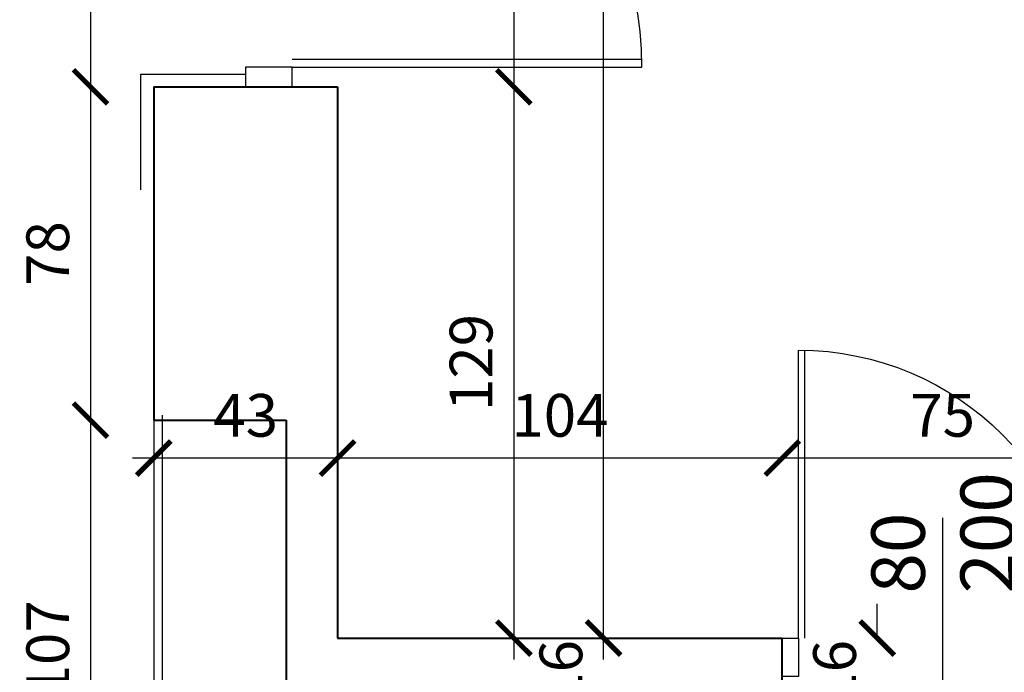
# Model space of a CAD drawing. Extents: x -91225 to -50571, y 45535 to 71585.
# Drawn here: x -78318 to -78087, y 69837 to 69990 of the extents above; entities that cross this region are included whole.
import ezdxf

# ---------------------------------------------------------------- set-up
doc = ezdxf.new("R2010")
doc.units = 0
doc.header["$LTSCALE"] = 0.1
doc.header["$MEASUREMENT"] = 0
doc.header["$PDMODE"] = 3
doc.header["$PDSIZE"] = -3
for name, color, linetype in [('DRZWI', 2, 'Continuous'), ('OKNA', 9, 'Continuous'), ('OPISokien', 7, 'Continuous'), ('wentylacja', 3, 'Continuous'), ('WYMIARY', 8, 'Continuous')]:
    doc.layers.add(name, color=color, linetype=linetype)
doc.layers.add('SCIANYstare', color=1, linetype='Continuous', lineweight=40)
doc.styles.add('SIMPLEX', font='simplex.shx', dxfattribs={"width": 0.7, "height": 10})
doc.dimstyles.new('BARTEK', dxfattribs={"dimtxt": 12.5, "dimasz": 8, "dimexe": 0, "dimexo": 0, "dimgap": 5, "dimtad": 1, "dimdec": 1, "dimrnd": 0.5, "dimdsep": 46, "dimtxsty": 'SIMPLEX', "dimblk": 'ARCHTICK', "dimcen": 1, "dimdle": 5, "dimse1": 1, "dimse2": 1, "dimclrd": 8, "dimclre": 8, "dimclrt": 7, "dimaunit": 1, "dimadec": 0, "dimazin": 0, "dimtfac": 0.25, "dimtdec": 1, "dimtix": 1, "dimtofl": 0, "dimtmove": 2, "dimatfit": 3, "dimfxl": 0, "dimtolj": 1, "dimarcsym": 0})

# ---------------------------------------------------------------- blocks, each defined once
blk = doc.blocks.new('D100')
at = {"layer": 'DRZWI'}
for p, q in [((-7.08, 12), (-7.08, 101.84)), ((-5.08, 12), (-5.08, 101.84)), ((-100, 0), (-100, 12)), ((-100, 12), (-94.92, 12)), ((-94.92, 12), (-94.92, 0)), ((-5.08, 12), (-5.08, 0)), ((0, 12), (-5.08, 12)), ((0, 0), (0, 12)), ((-94.92, 0), (-100, 0)), ((-5.08, 0), (0, 0))]:
    blk.add_line(p, q, dxfattribs=at)
at = {"layer": 'DRZWI', "color": 11}
blk.add_line((-50, 49.55), (-50, -49.55), dxfattribs=at)
blk.add_arc((-5.08, 12), 89.84, 89.999, 179.999, dxfattribs=at)
blk = doc.blocks.new('_ArchTick')
at = {"color": 0, "linetype": 'ByBlock', "const_width": 0.15}
blk.add_lwpolyline([(-0.5, -0.5), (0.5, 0.5)], dxfattribs=at)
blk = doc.blocks.new('*D43')
at = {"layer": 'DEFPOINTS', "color": 0}
for p in [(-78286.22, 70064.86), (-78301, 69973.86), (-78286.22, 69973.86)]:
    blk.add_point(p, dxfattribs=at)
at = {"layer": 'WYMIARY', "color": 8, "lineweight": -2}
blk.add_line((-78301, 70069.86), (-78301, 69968.86), dxfattribs=at)
at = {"layer": 'WYMIARY', "color": 8, "lineweight": -2, "xscale": 8, "yscale": 8, "zscale": 8}
for p, rotation in [((-78301, 70064.86), 90), ((-78301, 69973.86), 270)]:
    blk.add_blockref('_ArchTick', p, dxfattribs=dict(at, rotation=rotation))
at = {"layer": 'WYMIARY', "color": 7, "insert": (-78311, 70019.36), "char_height": 10, "attachment_point": 5, "rotation": 90, "style": 'SIMPLEX'}
blk.add_mtext('\\A1;91', dxfattribs=at)
blk = doc.blocks.new('*D44')
at = {"layer": 'DEFPOINTS', "color": 0}
for p in [(-78286.22, 69973.86), (-78301, 69895.86), (-78286.22, 69895.86)]:
    blk.add_point(p, dxfattribs=at)
at = {"layer": 'WYMIARY', "color": 8, "lineweight": -2}
blk.add_line((-78301, 69978.86), (-78301, 69890.86), dxfattribs=at)
at = {"layer": 'WYMIARY', "color": 8, "lineweight": -2, "xscale": 8, "yscale": 8, "zscale": 8}
for p, rotation in [((-78301, 69973.86), 90), ((-78301, 69895.86), 270)]:
    blk.add_blockref('_ArchTick', p, dxfattribs=dict(at, rotation=rotation))
at = {"layer": 'WYMIARY', "color": 7, "insert": (-78311, 69934.86), "char_height": 10, "attachment_point": 5, "rotation": 90, "style": 'SIMPLEX'}
blk.add_mtext('\\A1;78', dxfattribs=at)
blk = doc.blocks.new('*D45')
at = {"layer": 'DEFPOINTS', "color": 0}
for p in [(-78286.22, 69895.86), (-78301, 69788.86), (-78286.22, 69788.86)]:
    blk.add_point(p, dxfattribs=at)
at = {"layer": 'WYMIARY', "color": 8, "lineweight": -2}
blk.add_line((-78301, 69900.86), (-78301, 69783.86), dxfattribs=at)
at = {"layer": 'WYMIARY', "color": 8, "lineweight": -2, "xscale": 8, "yscale": 8, "zscale": 8}
for p, rotation in [((-78301, 69895.86), 90), ((-78301, 69788.86), 270)]:
    blk.add_blockref('_ArchTick', p, dxfattribs=dict(at, rotation=rotation))
at = {"layer": 'WYMIARY', "color": 7, "insert": (-78311, 69842.36), "char_height": 10, "attachment_point": 5, "rotation": 90, "style": 'SIMPLEX'}
blk.add_mtext('\\A1;107', dxfattribs=at)
blk = doc.blocks.new('*D156')
at = {"layer": 'DEFPOINTS', "color": 0}
for p in [(-78243.22, 70064.86), (-78243.22, 69973.86), (-78202, 69973.86)]:
    blk.add_point(p, dxfattribs=at)
at = {"layer": 'WYMIARY', "color": 8, "lineweight": -2}
blk.add_line((-78202, 70069.86), (-78202, 69968.86), dxfattribs=at)
at = {"layer": 'WYMIARY', "color": 8, "lineweight": -2, "xscale": 8, "yscale": 8, "zscale": 8}
for p, rotation in [((-78202, 70064.86), 90), ((-78202, 69973.86), 270)]:
    blk.add_blockref('_ArchTick', p, dxfattribs=dict(at, rotation=rotation))
at = {"layer": 'WYMIARY', "color": 7, "insert": (-78212, 70019.36), "char_height": 10, "attachment_point": 5, "rotation": 90, "style": 'SIMPLEX'}
blk.add_mtext('\\A1;91', dxfattribs=at)
blk = doc.blocks.new('*D157')
at = {"layer": 'DEFPOINTS', "color": 0}
for p in [(-78243.22, 69973.86), (-78243.22, 69844.86), (-78202, 69844.86)]:
    blk.add_point(p, dxfattribs=at)
at = {"layer": 'WYMIARY', "color": 8, "lineweight": -2}
blk.add_line((-78202, 69978.86), (-78202, 69839.86), dxfattribs=at)
at = {"layer": 'WYMIARY', "color": 8, "lineweight": -2, "xscale": 8, "yscale": 8, "zscale": 8}
for p, rotation in [((-78202, 69973.86), 90), ((-78202, 69844.86), 270)]:
    blk.add_blockref('_ArchTick', p, dxfattribs=dict(at, rotation=rotation))
at = {"layer": 'WYMIARY', "color": 7, "insert": (-78212, 69909.36), "char_height": 10, "attachment_point": 5, "rotation": 90, "style": 'SIMPLEX'}
blk.add_mtext('\\A1;129', dxfattribs=at)
blk = doc.blocks.new('*D158')
at = {"layer": 'DEFPOINTS', "color": 0}
for p in [(-78243.22, 69844.86), (-78243.22, 69828.86), (-78181, 69828.86)]:
    blk.add_point(p, dxfattribs=at)
at = {"layer": 'WYMIARY', "color": 8, "lineweight": -2}
for p, q in [((-78181, 69844.86), (-78181, 69852.86)), ((-78181, 69828.86), (-78181, 69820.86))]:
    blk.add_line(p, q, dxfattribs=at)
at = {"layer": 'WYMIARY', "color": 8, "lineweight": -2, "xscale": 8, "yscale": 8, "zscale": 8}
for p, rotation in [((-78181, 69844.86), 270), ((-78181, 69828.86), 90)]:
    blk.add_blockref('_ArchTick', p, dxfattribs=dict(at, rotation=rotation))
at = {"layer": 'WYMIARY', "color": 7, "insert": (-78191, 69836.86), "char_height": 10, "attachment_point": 5, "rotation": 90, "style": 'SIMPLEX'}
blk.add_mtext('\\A1;16', dxfattribs=at)
blk = doc.blocks.new('*D180')
at = {"layer": 'DEFPOINTS', "color": 0}
for p in [(-78243.22, 70164.86), (-78181, 70164.86), (-78243.22, 69844.86)]:
    blk.add_point(p, dxfattribs=at)
at = {"layer": 'WYMIARY', "color": 8, "lineweight": -2}
blk.add_line((-78181, 69839.86), (-78181, 70169.86), dxfattribs=at)
at = {"layer": 'WYMIARY', "color": 8, "lineweight": -2, "xscale": 8, "yscale": 8, "zscale": 8}
for p, rotation in [((-78181, 70164.86), 90), ((-78181, 69844.86), 270)]:
    blk.add_blockref('_ArchTick', p, dxfattribs=dict(at, rotation=rotation))
at = {"layer": 'WYMIARY', "color": 7, "insert": (-78191, 70004.86), "char_height": 10, "attachment_point": 5, "rotation": 90, "style": 'SIMPLEX'}
blk.add_mtext('\\A1;320', dxfattribs=at)
blk = doc.blocks.new('*D187')
at = {"layer": 'DEFPOINTS', "color": 0}
for p in [(-78139.22, 69844.87), (-78139.22, 69828.86), (-78117, 69828.86)]:
    blk.add_point(p, dxfattribs=at)
at = {"layer": 'WYMIARY', "color": 8, "lineweight": -2}
for p, q in [((-78117, 69844.87), (-78117, 69852.87)), ((-78117, 69828.86), (-78117, 69820.86))]:
    blk.add_line(p, q, dxfattribs=at)
at = {"layer": 'WYMIARY', "color": 8, "lineweight": -2, "xscale": 8, "yscale": 8, "zscale": 8}
for p, rotation in [((-78117, 69844.87), 270), ((-78117, 69828.86), 90)]:
    blk.add_blockref('_ArchTick', p, dxfattribs=dict(at, rotation=rotation))
at = {"layer": 'WYMIARY', "color": 7, "insert": (-78127, 69836.87), "char_height": 10, "attachment_point": 5, "rotation": 90, "style": 'SIMPLEX'}
blk.add_mtext('\\A1;16', dxfattribs=at)
blk = doc.blocks.new('*D228')
at = {"layer": 'DEFPOINTS', "color": 0}
for p in [(-78139.22, 69887), (-78139.22, 69844.86), (-78064.22, 69844.86)]:
    blk.add_point(p, dxfattribs=at)
at = {"layer": 'WYMIARY', "color": 8, "lineweight": -2}
blk.add_line((-78059.22, 69887), (-78144.22, 69887), dxfattribs=at)
at = {"layer": 'WYMIARY', "color": 8, "lineweight": -2, "xscale": 8, "yscale": 8, "zscale": 8, "rotation": 180}
blk.add_blockref('_ArchTick', (-78139.22, 69887), dxfattribs=at)
at = {"layer": 'WYMIARY', "color": 8, "lineweight": -2, "xscale": 8, "yscale": 8, "zscale": 8}
blk.add_blockref('_ArchTick', (-78064.22, 69887), dxfattribs=at)
at = {"layer": 'WYMIARY', "color": 7, "insert": (-78101.72, 69897), "char_height": 10, "attachment_point": 5, "style": 'SIMPLEX'}
blk.add_mtext('\\A1;75', dxfattribs=at)
blk = doc.blocks.new('*D229')
at = {"layer": 'DEFPOINTS', "color": 0}
for p in [(-78243.22, 69887), (-78243.22, 69848), (-78139.22, 69844.86)]:
    blk.add_point(p, dxfattribs=at)
at = {"layer": 'WYMIARY', "color": 8, "lineweight": -2}
blk.add_line((-78134.22, 69887), (-78248.22, 69887), dxfattribs=at)
at = {"layer": 'WYMIARY', "color": 8, "lineweight": -2, "xscale": 8, "yscale": 8, "zscale": 8, "rotation": 180}
blk.add_blockref('_ArchTick', (-78243.22, 69887), dxfattribs=at)
at = {"layer": 'WYMIARY', "color": 8, "lineweight": -2, "xscale": 8, "yscale": 8, "zscale": 8}
blk.add_blockref('_ArchTick', (-78139.22, 69887), dxfattribs=at)
at = {"layer": 'WYMIARY', "color": 7, "insert": (-78191.22, 69897), "char_height": 10, "attachment_point": 5, "style": 'SIMPLEX'}
blk.add_mtext('\\A1;104', dxfattribs=at)
blk = doc.blocks.new('*D230')
at = {"layer": 'DEFPOINTS', "color": 0}
for p in [(-78286.22, 69895.86), (-78286.22, 69887), (-78243.22, 69848)]:
    blk.add_point(p, dxfattribs=at)
at = {"layer": 'WYMIARY', "color": 8, "lineweight": -2}
blk.add_line((-78238.22, 69887), (-78291.22, 69887), dxfattribs=at)
at = {"layer": 'WYMIARY', "color": 8, "lineweight": -2, "xscale": 8, "yscale": 8, "zscale": 8, "rotation": 180}
blk.add_blockref('_ArchTick', (-78286.22, 69887), dxfattribs=at)
at = {"layer": 'WYMIARY', "color": 8, "lineweight": -2, "xscale": 8, "yscale": 8, "zscale": 8}
blk.add_blockref('_ArchTick', (-78243.22, 69887), dxfattribs=at)
at = {"layer": 'WYMIARY', "color": 7, "insert": (-78264.72, 69897), "char_height": 10, "attachment_point": 5, "style": 'SIMPLEX'}
blk.add_mtext('\\A1;43', dxfattribs=at)

msp = doc.modelspace()

# ---------------------------------------------------------------- linework, layer by layer
at = {"layer": 'OKNA'}
msp.add_lwpolyline([(-78289.222, 69949.73), (-78289.222, 69976.865), (-78264.722, 69976.865)], dxfattribs=at)
at = {"layer": 'SCIANYstare'}
for p, q in [((-78286.223, 69973.865), (-78243.223, 69973.865)), ((-78286.223, 69973.865), (-78286.223, 69895.865)), ((-78243.223, 69973.865), (-78243.223, 69844.865)), ((-78286.223, 69895.865), (-78255.223, 69895.865)), ((-78255.223, 69895.865), (-78255.223, 69788.865)), ((-78243.223, 69844.865), (-78139.223, 69844.865)), ((-78139.223, 69828.865), (-78139.223, 69844.865))]:
    msp.add_line(p, q, dxfattribs=at)
at = {"layer": 'wentylacja'}
for p, q in [((-78286.223, 69897), (-78286.223, 69788.865)), ((-78284.223, 69897), (-78284.223, 69788.865))]:
    msp.add_line(p, q, dxfattribs=at)

# ---------------------------------------------------------------- block references
at = {"layer": 'DRZWI', "xscale": 0.9100000000146037, "yscale": 0.9100000000146037, "zscale": 0.9100000000146037, "rotation": 270}
msp.add_blockref('D100', (-78264.729, 69973.865), dxfattribs=at)
at = {"layer": 'DRZWI', "xscale": -0.7500011280040029, "yscale": 0.7500011280040029, "zscale": 0.7500011280040029}
msp.add_blockref('D100', (-78139.223, 69835.864), dxfattribs=at)

# ---------------------------------------------------------------- texts
at = {"layer": 'OPISokien', "ltscale": 10, "insert": (-78101.723, 69855.297), "char_height": 12.5, "width": 29.034, "attachment_point": 4, "rotation": 90, "style": 'SIMPLEX'}
msp.add_mtext('{\\Fsimplex.shx|c238;80}\\P{\\Fsimplex.shx|c238;200}', dxfattribs=at)

# ---------------------------------------------------------------- dimensions: what is measured, and where the dimension line sits
at = {"layer": 'WYMIARY'}
for base, p1, p2, picture, middle in [((-78181, 70164.865), (-78243.223, 69844.865), (-78243.223, 70164.865), '*D180', (-78191, 70004.865)), ((-78301, 69973.865), (-78286.223, 70064.865), (-78286.223, 69973.865), '*D43', (-78311, 70019.365)), ((-78202, 69973.865), (-78243.223, 70064.865), (-78243.223, 69973.865), '*D156', (-78212, 70019.365)), ((-78301, 69895.865), (-78286.223, 69973.865), (-78286.223, 69895.865), '*D44', (-78311, 69934.865)), ((-78202, 69844.865), (-78243.223, 69973.865), (-78243.223, 69844.865), '*D157', (-78212, 69909.365)), ((-78301, 69788.865), (-78286.223, 69895.865), (-78286.223, 69788.865), '*D45', (-78311, 69842.365)), ((-78181, 69828.865), (-78243.223, 69844.865), (-78243.223, 69828.865), '*D158', (-78191, 69836.865)), ((-78117, 69828.865), (-78139.223, 69844.866), (-78139.223, 69828.865), '*D187', (-78127, 69836.865))]:
    dim = msp.add_linear_dim(base=base, p1=p1, p2=p2, angle=90, dimstyle='BARTEK', dxfattribs=at)
    dim.commit()
    dim.dimension.update_dxf_attribs({"geometry": picture, "text_midpoint": middle})
for base, p1, p2, picture, middle in [((-78286.223, 69887), (-78243.223, 69848), (-78286.223, 69895.865), '*D230', (-78264.723, 69897)), ((-78243.223, 69887), (-78139.223, 69844.865), (-78243.223, 69848), '*D229', (-78191.223, 69897)), ((-78139.223, 69887), (-78064.223, 69844.861), (-78139.223, 69844.865), '*D228', (-78101.723, 69897))]:
    dim = msp.add_linear_dim(base=base, p1=p1, p2=p2, dimstyle='BARTEK', dxfattribs=at)
    dim.commit()
    dim.dimension.update_dxf_attribs({"geometry": picture, "text_midpoint": middle})

doc.saveas('drawing.dxf')
